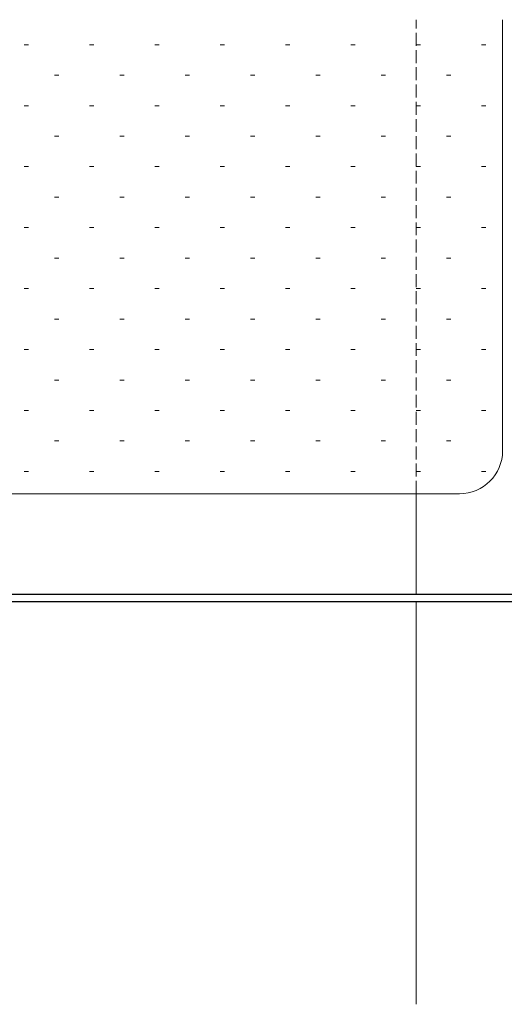
# Model space of a CAD drawing. Extents: x -2 to 1585, y 0 to 1128.
# Drawn here: x 383 to 495, y 676 to 905 of the extents above; entities that cross this region are included whole.
import ezdxf

# ---------------------------------------------------------------- set-up
doc = ezdxf.new("R2010")
doc.units = 0
doc.linetypes.add('YHIDDEN_1', pattern=[4, 3, -1])
for name, color, linetype, lineweight in [('YKK_12', 2, 'CONTINUOUS', 13), ('YKK_13', 4, 'CONTINUOUS', 30), ('YSS_K', 3, 'CONTINUOUS', 13)]:
    doc.layers.add(name, color=color, linetype=linetype, lineweight=lineweight)

msp = doc.modelspace()

# ---------------------------------------------------------------- linework, layer by layer
at = {"layer": 'YKK_12', "linetype": 'YHIDDEN_1'}
msp.add_line((474.94, 794.5), (474.94, 904.55), dxfattribs=at)
at = {"layer": 'YKK_12'}
for p, q in [((474.94, 771.1), (474.94, 794.5)), ((474.94, 676), (474.94, 769.5))]:
    msp.add_line(p, q, dxfattribs=at)
at = {"layer": 'YKK_13'}
for p, q in [((509.94, 771.1), (326.54, 771.1)), ((326.54, 769.5), (509.94, 769.5))]:
    msp.add_line(p, q, dxfattribs=at)
at = {"layer": 'YSS_K'}
for p, q in [((494.94, 804.5), (494.94, 904.55)), ((344.94, 794.5), (484.94, 794.5))]:
    msp.add_line(p, q, dxfattribs=at)
at = {"layer": 'YSS_K', "linetype": 'Continuous'}
for p, q in [((383.98, 898.74), (384.98, 898.74)), ((399.13, 898.74), (400.13, 898.74)), ((414.28, 898.74), (415.28, 898.74)), ((429.43, 898.74), (430.43, 898.74)), ((444.58, 898.74), (445.58, 898.74)), ((459.73, 898.74), (460.73, 898.74)), ((474.88, 898.74), (475.88, 898.74)), ((490.03, 898.74), (491.03, 898.74)), ((391.05, 891.66), (392.05, 891.66)), ((406.2, 891.66), (407.2, 891.66)), ((421.35, 891.66), (422.35, 891.66)), ((436.5, 891.66), (437.5, 891.66)), ((451.65, 891.66), (452.65, 891.66)), ((466.8, 891.66), (467.8, 891.66)), ((481.95, 891.66), (482.95, 891.66)), ((383.98, 884.59), (384.98, 884.59)), ((399.13, 884.59), (400.13, 884.59)), ((414.28, 884.59), (415.28, 884.59)), ((429.43, 884.59), (430.43, 884.59)), ((444.58, 884.59), (445.58, 884.59)), ((459.73, 884.59), (460.73, 884.59)), ((474.88, 884.59), (475.88, 884.59)), ((490.03, 884.59), (491.03, 884.59)), ((391.05, 877.51), (392.05, 877.51)), ((406.2, 877.51), (407.2, 877.51)), ((421.35, 877.51), (422.35, 877.51)), ((436.5, 877.51), (437.5, 877.51)), ((451.65, 877.51), (452.65, 877.51)), ((466.8, 877.51), (467.8, 877.51)), ((481.95, 877.51), (482.95, 877.51)), ((383.98, 870.44), (384.98, 870.44)), ((399.13, 870.44), (400.13, 870.44)), ((414.28, 870.44), (415.28, 870.44)), ((429.43, 870.44), (430.43, 870.44)), ((444.58, 870.44), (445.58, 870.44)), ((459.73, 870.44), (460.73, 870.44)), ((474.88, 870.44), (475.88, 870.44)), ((490.03, 870.44), (491.03, 870.44)), ((391.05, 863.36), (392.05, 863.36)), ((406.2, 863.36), (407.2, 863.36)), ((421.35, 863.36), (422.35, 863.36)), ((436.5, 863.36), (437.5, 863.36)), ((451.65, 863.36), (452.65, 863.36)), ((466.8, 863.36), (467.8, 863.36)), ((481.95, 863.36), (482.95, 863.36)), ((383.98, 856.29), (384.98, 856.29)), ((399.13, 856.29), (400.13, 856.29)), ((414.28, 856.29), (415.28, 856.29)), ((429.43, 856.29), (430.43, 856.29)), ((444.58, 856.29), (445.58, 856.29)), ((459.73, 856.29), (460.73, 856.29)), ((474.88, 856.29), (475.88, 856.29)), ((490.03, 856.29), (491.03, 856.29)), ((391.05, 849.21), (392.05, 849.21)), ((406.2, 849.21), (407.2, 849.21)), ((421.35, 849.21), (422.35, 849.21)), ((436.5, 849.21), (437.5, 849.21)), ((451.65, 849.21), (452.65, 849.21)), ((466.8, 849.21), (467.8, 849.21)), ((481.95, 849.21), (482.95, 849.21)), ((383.98, 842.14), (384.98, 842.14)), ((399.13, 842.14), (400.13, 842.14)), ((414.28, 842.14), (415.28, 842.14)), ((429.43, 842.14), (430.43, 842.14)), ((444.58, 842.14), (445.58, 842.14)), ((459.73, 842.14), (460.73, 842.14)), ((474.88, 842.14), (475.88, 842.14)), ((490.03, 842.14), (491.03, 842.14)), ((391.05, 835.06), (392.05, 835.06)), ((406.2, 835.06), (407.2, 835.06)), ((421.35, 835.06), (422.35, 835.06)), ((436.5, 835.06), (437.5, 835.06)), ((451.65, 835.06), (452.65, 835.06)), ((466.8, 835.06), (467.8, 835.06)), ((481.95, 835.06), (482.95, 835.06)), ((383.98, 827.99), (384.98, 827.99)), ((399.13, 827.99), (400.13, 827.99)), ((414.28, 827.99), (415.28, 827.99)), ((429.43, 827.99), (430.43, 827.99)), ((444.58, 827.99), (445.58, 827.99)), ((459.73, 827.99), (460.73, 827.99)), ((474.88, 827.99), (475.88, 827.99)), ((490.03, 827.99), (491.03, 827.99)), ((391.05, 820.91), (392.05, 820.91)), ((406.2, 820.91), (407.2, 820.91)), ((421.35, 820.91), (422.35, 820.91)), ((436.5, 820.91), (437.5, 820.91)), ((451.65, 820.91), (452.65, 820.91)), ((466.8, 820.91), (467.8, 820.91)), ((481.95, 820.91), (482.95, 820.91)), ((383.98, 813.84), (384.98, 813.84)), ((399.13, 813.84), (400.13, 813.84)), ((414.28, 813.84), (415.28, 813.84)), ((429.43, 813.84), (430.43, 813.84)), ((444.58, 813.84), (445.58, 813.84)), ((459.73, 813.84), (460.73, 813.84)), ((474.88, 813.84), (475.88, 813.84)), ((490.03, 813.84), (491.03, 813.84)), ((391.05, 806.76), (392.05, 806.76)), ((406.2, 806.76), (407.2, 806.76)), ((421.35, 806.76), (422.35, 806.76)), ((436.5, 806.76), (437.5, 806.76)), ((451.65, 806.76), (452.65, 806.76)), ((466.8, 806.76), (467.8, 806.76)), ((481.95, 806.76), (482.95, 806.76)), ((383.98, 799.69), (384.98, 799.69)), ((399.13, 799.69), (400.13, 799.69)), ((414.28, 799.69), (415.28, 799.69)), ((429.43, 799.69), (430.43, 799.69)), ((444.58, 799.69), (445.58, 799.69)), ((459.73, 799.69), (460.73, 799.69)), ((474.88, 799.69), (475.88, 799.69)), ((490.03, 799.69), (491.03, 799.69))]:
    msp.add_line(p, q, dxfattribs=at)
at = {"layer": 'YSS_K'}
msp.add_arc((484.94, 804.5), 10, 270, 0, dxfattribs=at)

doc.saveas('drawing.dxf')
